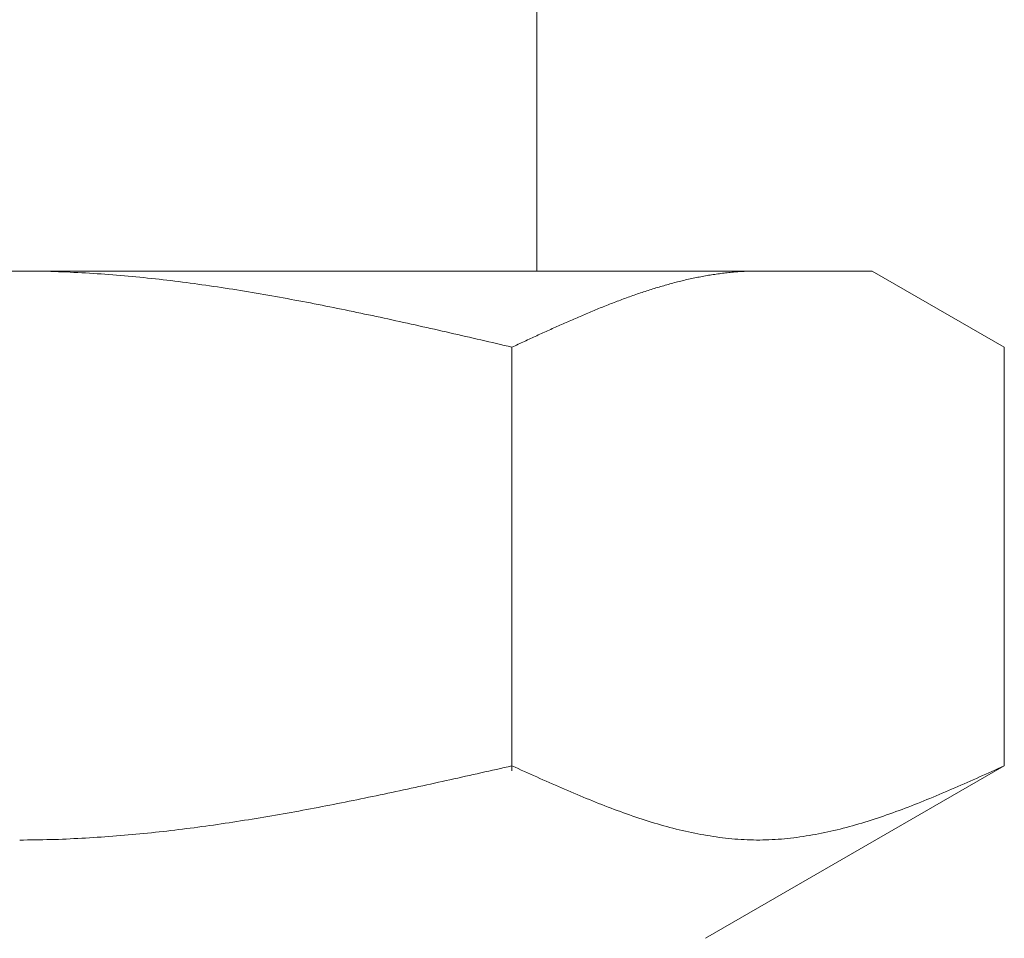
# Model space of a CAD drawing. Units: millimetres. Extents: x 6490 to 16804, y 6790 to 12695.
# Drawn here: x 6966 to 6979, y 8878 to 8890 of the extents above; entities that cross this region are included whole.
import ezdxf

# ---------------------------------------------------------------- set-up
doc = ezdxf.new("R2010")
doc.units = ezdxf.units.MM

msp = doc.modelspace()

# ---------------------------------------------------------------- linework, layer by layer
at = {"color": 3, "lineweight": 9}
for p, q in [((6972.967, 8891.019), (6972.967, 8887.019)), ((6954.492, 8887.019), (6977.491, 8887.019)), ((6965.992, 8887.019), (6966.044, 8887.019)), ((6966.044, 8887.019), (6966.096, 8887.019)), ((6966.096, 8887.019), (6966.148, 8887.018)), ((6966.148, 8887.018), (6966.201, 8887.018)), ((6966.201, 8887.018), (6966.253, 8887.017)), ((6966.253, 8887.017), (6966.305, 8887.016)), ((6966.305, 8887.016), (6966.357, 8887.015)), ((6966.357, 8887.015), (6966.41, 8887.013)), ((6966.41, 8887.013), (6966.462, 8887.012)), ((6966.462, 8887.012), (6966.514, 8887.01)), ((6966.514, 8887.01), (6966.567, 8887.008)), ((6966.567, 8887.008), (6966.619, 8887.006)), ((6966.619, 8887.006), (6966.671, 8887.004)), ((6966.671, 8887.004), (6966.723, 8887.001)), ((6966.723, 8887.001), (6966.776, 8886.998)), ((6966.776, 8886.998), (6966.828, 8886.996)), ((6966.828, 8886.996), (6966.88, 8886.993)), ((6966.88, 8886.993), (6966.933, 8886.99)), ((6966.933, 8886.99), (6966.985, 8886.986)), ((6966.985, 8886.986), (6967.037, 8886.983)), ((6967.037, 8886.983), (6967.089, 8886.979)), ((6967.089, 8886.979), (6967.142, 8886.976)), ((6967.142, 8886.976), (6967.194, 8886.972)), ((6967.194, 8886.972), (6967.246, 8886.968)), ((6967.246, 8886.968), (6967.299, 8886.963)), ((6967.299, 8886.963), (6967.351, 8886.959)), ((6967.351, 8886.959), (6967.403, 8886.954)), ((6967.403, 8886.954), (6967.455, 8886.95)), ((6967.455, 8886.95), (6967.508, 8886.945)), ((6967.508, 8886.945), (6967.56, 8886.94)), ((6967.56, 8886.94), (6967.612, 8886.935)), ((6967.612, 8886.935), (6967.664, 8886.93)), ((6967.664, 8886.93), (6967.717, 8886.924)), ((6967.717, 8886.924), (6967.769, 8886.919)), ((6967.769, 8886.919), (6967.821, 8886.913)), ((6967.821, 8886.913), (6967.874, 8886.907)), ((6967.874, 8886.907), (6967.926, 8886.901)), ((6967.926, 8886.901), (6967.978, 8886.895)), ((6967.978, 8886.895), (6968.03, 8886.889)), ((6968.03, 8886.889), (6968.083, 8886.882)), ((6974.928, 8886.888), (6974.949, 8886.893)), ((6974.949, 8886.893), (6974.97, 8886.898)), ((6974.97, 8886.898), (6974.99, 8886.903)), ((6974.99, 8886.903), (6975.011, 8886.907)), ((6975.011, 8886.907), (6975.032, 8886.912)), ((6975.032, 8886.912), (6975.053, 8886.917)), ((6975.053, 8886.917), (6975.074, 8886.921)), ((6975.074, 8886.921), (6975.095, 8886.925)), ((6975.095, 8886.925), (6975.116, 8886.93)), ((6975.116, 8886.93), (6975.137, 8886.934)), ((6975.137, 8886.934), (6975.157, 8886.938)), ((6975.157, 8886.938), (6975.178, 8886.942)), ((6975.178, 8886.942), (6975.199, 8886.946)), ((6975.199, 8886.946), (6975.22, 8886.95)), ((6975.22, 8886.95), (6975.241, 8886.954)), ((6975.241, 8886.954), (6975.262, 8886.957)), ((6975.262, 8886.957), (6975.283, 8886.961)), ((6975.283, 8886.961), (6975.304, 8886.964)), ((6975.304, 8886.964), (6975.324, 8886.968)), ((6975.324, 8886.968), (6975.345, 8886.971)), ((6975.345, 8886.971), (6975.366, 8886.974)), ((6975.366, 8886.974), (6975.387, 8886.977)), ((6975.387, 8886.977), (6975.408, 8886.98)), ((6975.408, 8886.98), (6975.429, 8886.983)), ((6975.429, 8886.983), (6975.45, 8886.986)), ((6975.45, 8886.986), (6975.471, 8886.988)), ((6975.471, 8886.988), (6975.491, 8886.991)), ((6975.491, 8886.991), (6975.512, 8886.993)), ((6975.512, 8886.993), (6975.533, 8886.996)), ((6975.533, 8886.996), (6975.554, 8886.998)), ((6975.554, 8886.998), (6975.575, 8887)), ((6975.575, 8887), (6975.596, 8887.002)), ((6975.596, 8887.002), (6975.617, 8887.004)), ((6975.617, 8887.004), (6975.638, 8887.006)), ((6975.638, 8887.006), (6975.659, 8887.008)), ((6975.659, 8887.008), (6975.679, 8887.009)), ((6975.679, 8887.009), (6975.7, 8887.011)), ((6975.7, 8887.011), (6975.721, 8887.012)), ((6975.721, 8887.012), (6975.742, 8887.013)), ((6975.742, 8887.013), (6975.763, 8887.014)), ((6975.763, 8887.014), (6975.784, 8887.015)), ((6975.784, 8887.015), (6975.805, 8887.016)), ((6975.805, 8887.016), (6975.826, 8887.017)), ((6975.826, 8887.017), (6975.846, 8887.018)), ((6975.846, 8887.018), (6975.867, 8887.018)), ((6975.867, 8887.018), (6975.888, 8887.019)), ((6975.888, 8887.019), (6975.909, 8887.019)), ((6975.909, 8887.019), (6975.93, 8887.019)), ((6975.93, 8887.019), (6975.951, 8887.019)), ((6979.271, 8885.992), (6977.491, 8887.019)), ((6968.083, 8886.882), (6968.135, 8886.876)), ((6968.135, 8886.876), (6968.187, 8886.869)), ((6968.187, 8886.869), (6968.24, 8886.862)), ((6968.24, 8886.862), (6968.292, 8886.856)), ((6968.292, 8886.856), (6968.344, 8886.849)), ((6968.344, 8886.849), (6968.396, 8886.841)), ((6968.396, 8886.841), (6968.449, 8886.834)), ((6968.449, 8886.834), (6968.501, 8886.827)), ((6968.501, 8886.827), (6968.553, 8886.819)), ((6968.553, 8886.819), (6968.606, 8886.812)), ((6968.606, 8886.812), (6968.658, 8886.804)), ((6968.658, 8886.804), (6968.71, 8886.796)), ((6968.71, 8886.796), (6968.762, 8886.788)), ((6968.762, 8886.788), (6968.815, 8886.78)), ((6968.815, 8886.78), (6968.867, 8886.772)), ((6968.867, 8886.772), (6968.919, 8886.764)), ((6968.919, 8886.764), (6968.971, 8886.755)), ((6974.448, 8886.751), (6974.468, 8886.758)), ((6974.468, 8886.758), (6974.489, 8886.764)), ((6974.489, 8886.764), (6974.51, 8886.771)), ((6974.51, 8886.771), (6974.531, 8886.777)), ((6974.531, 8886.777), (6974.552, 8886.784)), ((6974.552, 8886.784), (6974.573, 8886.79)), ((6974.573, 8886.79), (6974.594, 8886.797)), ((6974.594, 8886.797), (6974.615, 8886.803)), ((6974.615, 8886.803), (6974.635, 8886.809)), ((6974.635, 8886.809), (6974.656, 8886.815)), ((6974.656, 8886.815), (6974.677, 8886.821)), ((6974.677, 8886.821), (6974.698, 8886.827)), ((6974.698, 8886.827), (6974.719, 8886.833)), ((6974.719, 8886.833), (6974.74, 8886.839)), ((6974.74, 8886.839), (6974.761, 8886.845)), ((6974.761, 8886.845), (6974.782, 8886.85)), ((6974.782, 8886.85), (6974.802, 8886.856)), ((6974.802, 8886.856), (6974.823, 8886.862)), ((6974.823, 8886.862), (6974.844, 8886.867)), ((6974.844, 8886.867), (6974.865, 8886.872)), ((6974.865, 8886.872), (6974.886, 8886.878)), ((6974.886, 8886.878), (6974.907, 8886.883)), ((6974.907, 8886.883), (6974.928, 8886.888)), ((6968.971, 8886.755), (6969.024, 8886.747)), ((6969.024, 8886.747), (6969.076, 8886.738)), ((6969.076, 8886.738), (6969.128, 8886.729)), ((6969.128, 8886.729), (6969.181, 8886.721)), ((6969.181, 8886.721), (6969.233, 8886.712)), ((6969.233, 8886.712), (6969.285, 8886.703)), ((6969.285, 8886.703), (6969.337, 8886.694)), ((6969.337, 8886.694), (6969.39, 8886.684)), ((6969.39, 8886.684), (6969.442, 8886.675)), ((6969.442, 8886.675), (6969.494, 8886.666)), ((6969.494, 8886.666), (6969.547, 8886.656)), ((6969.547, 8886.656), (6969.599, 8886.647)), ((6969.599, 8886.647), (6969.651, 8886.637)), ((6969.651, 8886.637), (6969.703, 8886.627)), ((6969.703, 8886.627), (6969.756, 8886.617)), ((6974.072, 8886.619), (6974.093, 8886.626)), ((6974.093, 8886.626), (6974.113, 8886.634)), ((6974.113, 8886.634), (6974.134, 8886.642)), ((6974.134, 8886.642), (6974.155, 8886.65)), ((6974.155, 8886.65), (6974.176, 8886.657)), ((6974.176, 8886.657), (6974.197, 8886.665)), ((6974.197, 8886.665), (6974.218, 8886.672)), ((6974.218, 8886.672), (6974.239, 8886.68)), ((6974.239, 8886.68), (6974.26, 8886.687)), ((6974.26, 8886.687), (6974.28, 8886.694)), ((6974.28, 8886.694), (6974.301, 8886.702)), ((6974.301, 8886.702), (6974.322, 8886.709)), ((6974.322, 8886.709), (6974.343, 8886.716)), ((6974.343, 8886.716), (6974.364, 8886.723)), ((6974.364, 8886.723), (6974.385, 8886.73)), ((6974.385, 8886.73), (6974.406, 8886.737)), ((6974.406, 8886.737), (6974.427, 8886.744)), ((6974.427, 8886.744), (6974.448, 8886.751)), ((6969.756, 8886.617), (6969.808, 8886.608)), ((6969.808, 8886.608), (6969.86, 8886.598)), ((6969.86, 8886.598), (6969.913, 8886.588)), ((6969.913, 8886.588), (6969.965, 8886.577)), ((6969.965, 8886.577), (6970.017, 8886.567)), ((6970.017, 8886.567), (6970.069, 8886.557)), ((6970.069, 8886.557), (6970.122, 8886.547)), ((6970.122, 8886.547), (6970.174, 8886.536)), ((6970.174, 8886.536), (6970.226, 8886.526)), ((6970.226, 8886.526), (6970.278, 8886.515)), ((6970.278, 8886.515), (6970.331, 8886.504)), ((6970.331, 8886.504), (6970.383, 8886.494)), ((6970.383, 8886.494), (6970.435, 8886.483)), ((6973.738, 8886.487), (6973.759, 8886.495)), ((6973.759, 8886.495), (6973.779, 8886.504)), ((6973.779, 8886.504), (6973.8, 8886.512)), ((6973.8, 8886.512), (6973.821, 8886.521)), ((6973.821, 8886.521), (6973.842, 8886.529)), ((6973.842, 8886.529), (6973.863, 8886.537)), ((6973.863, 8886.537), (6973.884, 8886.546)), ((6973.884, 8886.546), (6973.905, 8886.554)), ((6973.905, 8886.554), (6973.926, 8886.562)), ((6973.926, 8886.562), (6973.946, 8886.57)), ((6973.946, 8886.57), (6973.967, 8886.579)), ((6973.967, 8886.579), (6973.988, 8886.587)), ((6973.988, 8886.587), (6974.009, 8886.595)), ((6974.009, 8886.595), (6974.03, 8886.603)), ((6974.03, 8886.603), (6974.051, 8886.611)), ((6974.051, 8886.611), (6974.072, 8886.619)), ((6970.435, 8886.483), (6970.488, 8886.472)), ((6970.488, 8886.472), (6970.54, 8886.461)), ((6970.54, 8886.461), (6970.592, 8886.45)), ((6970.592, 8886.45), (6970.644, 8886.439)), ((6970.644, 8886.439), (6970.697, 8886.428)), ((6970.697, 8886.428), (6970.749, 8886.417)), ((6970.749, 8886.417), (6970.801, 8886.406)), ((6970.801, 8886.406), (6970.854, 8886.395)), ((6970.854, 8886.395), (6970.906, 8886.383)), ((6970.906, 8886.383), (6970.958, 8886.372)), ((6970.958, 8886.372), (6971.01, 8886.361)), ((6971.01, 8886.361), (6971.063, 8886.349)), ((6973.424, 8886.353), (6973.445, 8886.362)), ((6973.445, 8886.362), (6973.466, 8886.371)), ((6973.466, 8886.371), (6973.487, 8886.38)), ((6973.487, 8886.38), (6973.508, 8886.389)), ((6973.508, 8886.389), (6973.529, 8886.398)), ((6973.529, 8886.398), (6973.55, 8886.407)), ((6973.55, 8886.407), (6973.571, 8886.416)), ((6973.571, 8886.416), (6973.591, 8886.425)), ((6973.591, 8886.425), (6973.612, 8886.434)), ((6973.612, 8886.434), (6973.633, 8886.443)), ((6973.633, 8886.443), (6973.654, 8886.452)), ((6973.654, 8886.452), (6973.675, 8886.46)), ((6973.675, 8886.46), (6973.696, 8886.469)), ((6973.696, 8886.469), (6973.717, 8886.478)), ((6973.717, 8886.478), (6973.738, 8886.487)), ((6971.063, 8886.349), (6971.115, 8886.338)), ((6971.115, 8886.338), (6971.167, 8886.326)), ((6971.167, 8886.326), (6971.22, 8886.315)), ((6971.22, 8886.315), (6971.272, 8886.303)), ((6971.272, 8886.303), (6971.324, 8886.291)), ((6971.324, 8886.291), (6971.376, 8886.28)), ((6971.376, 8886.28), (6971.429, 8886.268)), ((6971.429, 8886.268), (6971.481, 8886.256)), ((6971.481, 8886.256), (6971.533, 8886.244)), ((6971.533, 8886.244), (6971.585, 8886.233)), ((6971.585, 8886.233), (6971.638, 8886.221)), ((6973.132, 8886.223), (6973.153, 8886.232)), ((6973.153, 8886.232), (6973.174, 8886.242)), ((6973.174, 8886.242), (6973.195, 8886.251)), ((6973.195, 8886.251), (6973.216, 8886.26)), ((6973.216, 8886.26), (6973.237, 8886.27)), ((6973.237, 8886.27), (6973.257, 8886.279)), ((6973.257, 8886.279), (6973.278, 8886.289)), ((6973.278, 8886.289), (6973.299, 8886.298)), ((6973.299, 8886.298), (6973.32, 8886.307)), ((6973.32, 8886.307), (6973.341, 8886.316)), ((6973.341, 8886.316), (6973.362, 8886.326)), ((6973.362, 8886.326), (6973.383, 8886.335)), ((6973.383, 8886.335), (6973.404, 8886.344)), ((6973.404, 8886.344), (6973.424, 8886.353)), ((6971.638, 8886.221), (6971.69, 8886.209)), ((6971.69, 8886.209), (6971.742, 8886.197)), ((6971.742, 8886.197), (6971.795, 8886.185)), ((6971.795, 8886.185), (6971.847, 8886.173)), ((6971.847, 8886.173), (6971.899, 8886.161)), ((6971.899, 8886.161), (6971.951, 8886.149)), ((6971.951, 8886.149), (6972.004, 8886.137)), ((6972.004, 8886.137), (6972.056, 8886.125)), ((6972.056, 8886.125), (6972.108, 8886.113)), ((6972.108, 8886.113), (6972.161, 8886.101)), ((6972.161, 8886.101), (6972.213, 8886.089)), ((6972.84, 8886.089), (6972.861, 8886.098)), ((6972.861, 8886.098), (6972.882, 8886.108)), ((6972.882, 8886.108), (6972.902, 8886.118)), ((6972.902, 8886.118), (6972.923, 8886.127)), ((6972.923, 8886.127), (6972.944, 8886.137)), ((6972.944, 8886.137), (6972.965, 8886.146)), ((6972.965, 8886.146), (6972.986, 8886.156)), ((6972.986, 8886.156), (6973.007, 8886.166)), ((6973.007, 8886.166), (6973.028, 8886.175)), ((6973.028, 8886.175), (6973.049, 8886.185)), ((6973.049, 8886.185), (6973.07, 8886.194)), ((6973.07, 8886.194), (6973.09, 8886.204)), ((6973.09, 8886.204), (6973.111, 8886.213)), ((6973.111, 8886.213), (6973.132, 8886.223)), ((6972.213, 8886.089), (6972.265, 8886.077)), ((6972.265, 8886.077), (6972.317, 8886.065)), ((6972.317, 8886.065), (6972.37, 8886.053)), ((6972.37, 8886.053), (6972.422, 8886.04)), ((6972.422, 8886.04), (6972.474, 8886.028)), ((6972.474, 8886.028), (6972.526, 8886.016)), ((6972.526, 8886.016), (6972.579, 8886.004)), ((6972.579, 8886.004), (6972.631, 8885.992)), ((6972.631, 8885.992), (6972.652, 8886.002)), ((6972.631, 8880.28), (6972.631, 8885.992)), ((6972.652, 8886.002), (6972.673, 8886.011)), ((6972.673, 8886.011), (6972.694, 8886.021)), ((6972.694, 8886.021), (6972.715, 8886.031)), ((6972.715, 8886.031), (6972.735, 8886.04)), ((6972.735, 8886.04), (6972.756, 8886.05)), ((6972.756, 8886.05), (6972.777, 8886.06)), ((6972.777, 8886.06), (6972.798, 8886.069)), ((6972.798, 8886.069), (6972.819, 8886.079)), ((6972.819, 8886.079), (6972.84, 8886.089)), ((6979.271, 8880.345), (6979.271, 8885.992)), ((6972.161, 8880.239), (6972.213, 8880.251)), ((6972.213, 8880.251), (6972.265, 8880.263)), ((6972.265, 8880.263), (6972.317, 8880.274)), ((6972.317, 8880.274), (6972.37, 8880.286)), ((6972.37, 8880.286), (6972.422, 8880.298)), ((6972.422, 8880.298), (6972.474, 8880.31)), ((6972.474, 8880.31), (6972.526, 8880.322)), ((6972.526, 8880.322), (6972.579, 8880.333)), ((6972.579, 8880.333), (6972.631, 8880.345)), ((6972.631, 8880.345), (6972.673, 8880.326)), ((6972.673, 8880.326), (6972.715, 8880.308)), ((6972.715, 8880.308), (6972.756, 8880.289)), ((6972.756, 8880.289), (6972.798, 8880.27)), ((6972.798, 8880.27), (6972.84, 8880.251)), ((6972.84, 8880.251), (6972.882, 8880.232)), ((6979.271, 8880.345), (6975.241, 8878.019)), ((6979.02, 8880.232), (6979.062, 8880.251)), ((6979.062, 8880.251), (6979.104, 8880.27)), ((6979.104, 8880.27), (6979.145, 8880.289)), ((6979.145, 8880.289), (6979.187, 8880.308)), ((6979.187, 8880.308), (6979.229, 8880.326)), ((6979.229, 8880.326), (6979.271, 8880.345)), ((6971.585, 8880.111), (6971.638, 8880.123)), ((6971.638, 8880.123), (6971.69, 8880.134)), ((6971.69, 8880.134), (6971.742, 8880.146)), ((6971.742, 8880.146), (6971.795, 8880.157)), ((6971.795, 8880.157), (6971.847, 8880.169)), ((6971.847, 8880.169), (6971.899, 8880.181)), ((6971.899, 8880.181), (6971.951, 8880.192)), ((6971.951, 8880.192), (6972.004, 8880.204)), ((6972.004, 8880.204), (6972.056, 8880.216)), ((6972.056, 8880.216), (6972.108, 8880.227)), ((6972.108, 8880.227), (6972.161, 8880.239)), ((6972.882, 8880.232), (6972.923, 8880.214)), ((6972.923, 8880.214), (6972.965, 8880.195)), ((6972.965, 8880.195), (6973.007, 8880.176)), ((6973.007, 8880.176), (6973.049, 8880.158)), ((6973.049, 8880.158), (6973.09, 8880.139)), ((6973.09, 8880.139), (6973.132, 8880.121)), ((6973.132, 8880.121), (6973.174, 8880.102)), ((6978.728, 8880.102), (6978.769, 8880.121)), ((6978.769, 8880.121), (6978.811, 8880.139)), ((6978.811, 8880.139), (6978.853, 8880.158)), ((6978.853, 8880.158), (6978.895, 8880.176)), ((6978.895, 8880.176), (6978.937, 8880.195)), ((6978.937, 8880.195), (6978.978, 8880.214)), ((6978.978, 8880.214), (6979.02, 8880.232)), ((6970.958, 8879.975), (6971.01, 8879.986)), ((6971.01, 8879.986), (6971.063, 8879.998)), ((6971.063, 8879.998), (6971.115, 8880.009)), ((6971.115, 8880.009), (6971.167, 8880.02)), ((6971.167, 8880.02), (6971.22, 8880.031)), ((6971.22, 8880.031), (6971.272, 8880.042)), ((6971.272, 8880.042), (6971.324, 8880.054)), ((6971.324, 8880.054), (6971.376, 8880.065)), ((6971.376, 8880.065), (6971.429, 8880.077)), ((6971.429, 8880.077), (6971.481, 8880.088)), ((6971.481, 8880.088), (6971.533, 8880.1)), ((6971.533, 8880.1), (6971.585, 8880.111)), ((6973.174, 8880.102), (6973.216, 8880.084)), ((6973.216, 8880.084), (6973.257, 8880.066)), ((6973.257, 8880.066), (6973.299, 8880.047)), ((6973.299, 8880.047), (6973.341, 8880.029)), ((6973.341, 8880.029), (6973.383, 8880.011)), ((6973.383, 8880.011), (6973.424, 8879.994)), ((6973.424, 8879.994), (6973.466, 8879.976)), ((6978.435, 8879.976), (6978.477, 8879.994)), ((6978.477, 8879.994), (6978.519, 8880.011)), ((6978.519, 8880.011), (6978.561, 8880.029)), ((6978.561, 8880.029), (6978.602, 8880.047)), ((6978.602, 8880.047), (6978.644, 8880.066)), ((6978.644, 8880.066), (6978.686, 8880.084)), ((6978.686, 8880.084), (6978.728, 8880.102)), ((6970.331, 8879.846), (6970.383, 8879.857)), ((6970.383, 8879.857), (6970.435, 8879.867)), ((6970.435, 8879.867), (6970.488, 8879.878)), ((6970.488, 8879.878), (6970.54, 8879.888)), ((6970.54, 8879.888), (6970.592, 8879.899)), ((6970.592, 8879.899), (6970.644, 8879.91)), ((6970.644, 8879.91), (6970.697, 8879.921)), ((6970.697, 8879.921), (6970.749, 8879.931)), ((6970.749, 8879.931), (6970.801, 8879.942)), ((6970.801, 8879.942), (6970.854, 8879.953)), ((6970.854, 8879.953), (6970.906, 8879.964)), ((6970.906, 8879.964), (6970.958, 8879.975)), ((6973.466, 8879.976), (6973.508, 8879.958)), ((6973.508, 8879.958), (6973.55, 8879.941)), ((6973.55, 8879.941), (6973.591, 8879.923)), ((6973.591, 8879.923), (6973.633, 8879.906)), ((6973.633, 8879.906), (6973.675, 8879.889)), ((6973.675, 8879.889), (6973.717, 8879.872)), ((6973.717, 8879.872), (6973.759, 8879.855)), ((6973.759, 8879.855), (6973.8, 8879.839)), ((6978.101, 8879.839), (6978.143, 8879.855)), ((6978.143, 8879.855), (6978.185, 8879.872)), ((6978.185, 8879.872), (6978.227, 8879.889)), ((6978.227, 8879.889), (6978.268, 8879.906)), ((6978.268, 8879.906), (6978.31, 8879.923)), ((6978.31, 8879.923), (6978.352, 8879.941)), ((6978.352, 8879.941), (6978.394, 8879.958)), ((6978.394, 8879.958), (6978.435, 8879.976)), ((6969.599, 8879.708), (6969.651, 8879.717)), ((6969.651, 8879.717), (6969.703, 8879.727)), ((6969.703, 8879.727), (6969.756, 8879.736)), ((6969.756, 8879.736), (6969.808, 8879.746)), ((6969.808, 8879.746), (6969.86, 8879.756)), ((6969.86, 8879.756), (6969.913, 8879.765)), ((6969.913, 8879.765), (6969.965, 8879.775)), ((6969.965, 8879.775), (6970.017, 8879.785)), ((6970.017, 8879.785), (6970.069, 8879.795)), ((6970.069, 8879.795), (6970.122, 8879.805)), ((6970.122, 8879.805), (6970.174, 8879.816)), ((6970.174, 8879.816), (6970.226, 8879.826)), ((6970.226, 8879.826), (6970.278, 8879.836)), ((6970.278, 8879.836), (6970.331, 8879.846)), ((6973.8, 8879.839), (6973.842, 8879.822)), ((6973.842, 8879.822), (6973.884, 8879.806)), ((6973.884, 8879.806), (6973.926, 8879.79)), ((6973.926, 8879.79), (6973.967, 8879.774)), ((6973.967, 8879.774), (6974.009, 8879.758)), ((6974.009, 8879.758), (6974.051, 8879.743)), ((6974.051, 8879.743), (6974.093, 8879.728)), ((6974.093, 8879.728), (6974.134, 8879.712)), ((6977.767, 8879.712), (6977.809, 8879.728)), ((6977.809, 8879.728), (6977.851, 8879.743)), ((6977.851, 8879.743), (6977.893, 8879.758)), ((6977.893, 8879.758), (6977.934, 8879.774)), ((6977.934, 8879.774), (6977.976, 8879.79)), ((6977.976, 8879.79), (6978.018, 8879.806)), ((6978.018, 8879.806), (6978.06, 8879.822)), ((6978.06, 8879.822), (6978.101, 8879.839)), ((6968.815, 8879.578), (6968.867, 8879.586)), ((6968.867, 8879.586), (6968.919, 8879.594)), ((6968.919, 8879.594), (6968.971, 8879.602)), ((6968.971, 8879.602), (6969.024, 8879.611)), ((6969.024, 8879.611), (6969.076, 8879.619)), ((6969.076, 8879.619), (6969.128, 8879.627)), ((6969.128, 8879.627), (6969.181, 8879.636)), ((6969.181, 8879.636), (6969.233, 8879.645)), ((6969.233, 8879.645), (6969.285, 8879.653)), ((6969.285, 8879.653), (6969.337, 8879.662)), ((6969.337, 8879.662), (6969.39, 8879.671)), ((6969.39, 8879.671), (6969.442, 8879.68)), ((6969.442, 8879.68), (6969.494, 8879.689)), ((6969.494, 8879.689), (6969.547, 8879.699)), ((6969.547, 8879.699), (6969.599, 8879.708)), ((6974.134, 8879.712), (6974.176, 8879.698)), ((6974.176, 8879.698), (6974.218, 8879.683)), ((6974.218, 8879.683), (6974.26, 8879.668)), ((6974.26, 8879.668), (6974.301, 8879.654)), ((6974.301, 8879.654), (6974.343, 8879.64)), ((6974.343, 8879.64), (6974.385, 8879.627)), ((6974.385, 8879.627), (6974.427, 8879.613)), ((6974.427, 8879.613), (6974.468, 8879.6)), ((6974.468, 8879.6), (6974.51, 8879.587)), ((6974.51, 8879.587), (6974.552, 8879.574)), ((6977.35, 8879.574), (6977.391, 8879.587)), ((6977.391, 8879.587), (6977.433, 8879.6)), ((6977.433, 8879.6), (6977.475, 8879.613)), ((6977.475, 8879.613), (6977.517, 8879.627)), ((6977.517, 8879.627), (6977.559, 8879.64)), ((6977.559, 8879.64), (6977.6, 8879.654)), ((6977.6, 8879.654), (6977.642, 8879.668)), ((6977.642, 8879.668), (6977.684, 8879.683)), ((6977.684, 8879.683), (6977.726, 8879.698)), ((6977.726, 8879.698), (6977.767, 8879.712)), ((6967.821, 8879.449), (6967.874, 8879.454)), ((6967.874, 8879.454), (6967.926, 8879.46)), ((6967.926, 8879.46), (6967.978, 8879.466)), ((6967.978, 8879.466), (6968.03, 8879.472)), ((6968.03, 8879.472), (6968.083, 8879.478)), ((6968.083, 8879.478), (6968.135, 8879.485)), ((6968.135, 8879.485), (6968.187, 8879.491)), ((6968.187, 8879.491), (6968.24, 8879.498)), ((6968.24, 8879.498), (6968.292, 8879.505)), ((6968.292, 8879.505), (6968.344, 8879.511)), ((6968.344, 8879.511), (6968.396, 8879.518)), ((6968.396, 8879.518), (6968.449, 8879.525)), ((6968.449, 8879.525), (6968.501, 8879.533)), ((6968.501, 8879.533), (6968.553, 8879.54)), ((6968.553, 8879.54), (6968.606, 8879.547)), ((6968.606, 8879.547), (6968.658, 8879.555)), ((6968.658, 8879.555), (6968.71, 8879.562)), ((6968.71, 8879.562), (6968.762, 8879.57)), ((6968.762, 8879.57), (6968.815, 8879.578)), ((6974.552, 8879.574), (6974.594, 8879.562)), ((6974.594, 8879.562), (6974.635, 8879.55)), ((6974.635, 8879.55), (6974.677, 8879.538)), ((6974.677, 8879.538), (6974.719, 8879.526)), ((6974.719, 8879.526), (6974.761, 8879.515)), ((6974.761, 8879.515), (6974.802, 8879.504)), ((6974.802, 8879.504), (6974.844, 8879.493)), ((6974.844, 8879.493), (6974.886, 8879.483)), ((6974.886, 8879.483), (6974.928, 8879.473)), ((6974.928, 8879.473), (6974.97, 8879.463)), ((6974.97, 8879.463), (6975.011, 8879.454)), ((6975.011, 8879.454), (6975.053, 8879.445)), ((6976.849, 8879.445), (6976.89, 8879.454)), ((6976.89, 8879.454), (6976.932, 8879.463)), ((6976.932, 8879.463), (6976.974, 8879.473)), ((6976.974, 8879.473), (6977.016, 8879.483)), ((6977.016, 8879.483), (6977.057, 8879.493)), ((6977.057, 8879.493), (6977.099, 8879.504)), ((6977.099, 8879.504), (6977.141, 8879.515)), ((6977.141, 8879.515), (6977.183, 8879.526)), ((6977.183, 8879.526), (6977.224, 8879.538)), ((6977.224, 8879.538), (6977.266, 8879.55)), ((6977.266, 8879.55), (6977.308, 8879.562)), ((6977.308, 8879.562), (6977.35, 8879.574)), ((6965.992, 8879.345), (6966.044, 8879.345)), ((6966.044, 8879.345), (6966.096, 8879.346)), ((6966.096, 8879.346), (6966.148, 8879.346)), ((6966.148, 8879.346), (6966.201, 8879.347)), ((6966.201, 8879.347), (6966.253, 8879.348)), ((6966.253, 8879.348), (6966.305, 8879.349)), ((6966.305, 8879.349), (6966.357, 8879.35)), ((6966.357, 8879.35), (6966.41, 8879.351)), ((6966.41, 8879.351), (6966.462, 8879.353)), ((6966.462, 8879.353), (6966.514, 8879.354)), ((6966.514, 8879.354), (6966.567, 8879.356)), ((6966.567, 8879.356), (6966.619, 8879.358)), ((6966.619, 8879.358), (6966.671, 8879.36)), ((6966.671, 8879.36), (6966.723, 8879.363)), ((6966.723, 8879.363), (6966.776, 8879.365)), ((6966.776, 8879.365), (6966.828, 8879.368)), ((6966.828, 8879.368), (6966.88, 8879.371)), ((6966.88, 8879.371), (6966.933, 8879.374)), ((6966.933, 8879.374), (6966.985, 8879.377)), ((6966.985, 8879.377), (6967.037, 8879.381)), ((6967.037, 8879.381), (6967.089, 8879.384)), ((6967.089, 8879.384), (6967.142, 8879.388)), ((6967.142, 8879.388), (6967.194, 8879.392)), ((6967.194, 8879.392), (6967.246, 8879.395)), ((6967.246, 8879.395), (6967.299, 8879.4)), ((6967.299, 8879.4), (6967.351, 8879.404)), ((6967.351, 8879.404), (6967.403, 8879.408)), ((6967.403, 8879.408), (6967.455, 8879.413)), ((6967.455, 8879.413), (6967.508, 8879.418)), ((6967.508, 8879.418), (6967.56, 8879.422)), ((6967.56, 8879.422), (6967.612, 8879.427)), ((6967.612, 8879.427), (6967.664, 8879.433)), ((6967.664, 8879.433), (6967.717, 8879.438)), ((6967.717, 8879.438), (6967.769, 8879.443)), ((6967.769, 8879.443), (6967.821, 8879.449)), ((6975.053, 8879.445), (6975.095, 8879.436)), ((6975.095, 8879.436), (6975.137, 8879.428)), ((6975.137, 8879.428), (6975.178, 8879.42)), ((6975.178, 8879.42), (6975.22, 8879.413)), ((6975.22, 8879.413), (6975.262, 8879.405)), ((6975.262, 8879.405), (6975.304, 8879.399)), ((6975.304, 8879.399), (6975.345, 8879.392)), ((6975.345, 8879.392), (6975.387, 8879.386)), ((6975.387, 8879.386), (6975.429, 8879.38)), ((6975.429, 8879.38), (6975.471, 8879.375)), ((6975.471, 8879.375), (6975.512, 8879.37)), ((6975.512, 8879.37), (6975.554, 8879.366)), ((6975.554, 8879.366), (6975.596, 8879.362)), ((6975.596, 8879.362), (6975.638, 8879.358)), ((6975.638, 8879.358), (6975.679, 8879.355)), ((6975.679, 8879.355), (6975.721, 8879.352)), ((6975.721, 8879.352), (6975.763, 8879.35)), ((6975.763, 8879.35), (6975.805, 8879.348)), ((6975.805, 8879.348), (6975.846, 8879.347)), ((6975.846, 8879.347), (6975.888, 8879.346)), ((6975.888, 8879.346), (6975.93, 8879.345)), ((6975.93, 8879.345), (6975.972, 8879.345)), ((6975.972, 8879.345), (6976.013, 8879.346)), ((6976.013, 8879.346), (6976.055, 8879.347)), ((6976.055, 8879.347), (6976.097, 8879.348)), ((6976.097, 8879.348), (6976.139, 8879.35)), ((6976.139, 8879.35), (6976.18, 8879.352)), ((6976.18, 8879.352), (6976.222, 8879.355)), ((6976.222, 8879.355), (6976.264, 8879.358)), ((6976.264, 8879.358), (6976.306, 8879.362)), ((6976.306, 8879.362), (6976.348, 8879.366)), ((6976.348, 8879.366), (6976.389, 8879.37)), ((6976.389, 8879.37), (6976.431, 8879.375)), ((6976.431, 8879.375), (6976.473, 8879.38)), ((6976.473, 8879.38), (6976.515, 8879.386)), ((6976.515, 8879.386), (6976.556, 8879.392)), ((6976.556, 8879.392), (6976.598, 8879.399)), ((6976.598, 8879.399), (6976.64, 8879.405)), ((6976.64, 8879.405), (6976.682, 8879.413)), ((6976.682, 8879.413), (6976.723, 8879.42)), ((6976.723, 8879.42), (6976.765, 8879.428)), ((6976.765, 8879.428), (6976.807, 8879.436)), ((6976.807, 8879.436), (6976.849, 8879.445))]:
    msp.add_line(p, q, dxfattribs=at)

doc.saveas('drawing.dxf')
